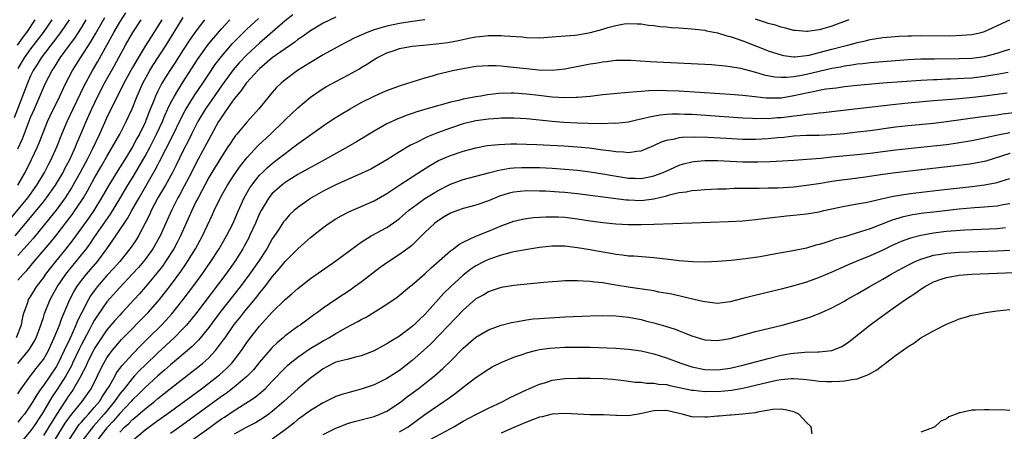
# Model space of a CAD drawing. Units: inches. Extents: x 2613000 to 2616000, y 1491000 to 1494000.
# Drawn here: x 2614071 to 2614226, y 1491232 to 1491297 of the extents above; entities that cross this region are included whole.
import ezdxf

# ---------------------------------------------------------------- set-up
doc = ezdxf.new("R2010")
doc.units = ezdxf.units.IN
doc.header["$MEASUREMENT"] = 0
doc.layers.add('LD26131491_2ft', color=214, linetype='Continuous')

msp = doc.modelspace()

# ---------------------------------------------------------------- linework, layer by layer
at = {"layer": 'LD26131491_2ft'}
for points, elevation in [([(2614070.04, 1491265.96), (2614072.53, 1491269), (2614073.96, 1491271), (2614075.16, 1491273), (2614075.78, 1491274.22), (2614076.23, 1491275), (2614077.14, 1491277), (2614077.92, 1491279), (2614078.76, 1491281), (2614079.69, 1491283), (2614081.42, 1491286.58), (2614082.72, 1491289), (2614083.57, 1491290.43), (2614085, 1491292.98), (2614086.09, 1491295), (2614087, 1491296.59), (2614087.95, 1491298.05)], 8774), ([(2614114.22, 1491297.78), (2614113, 1491296.82), (2614109, 1491293.33), (2614107, 1491291.48), (2614105.8, 1491290.2), (2614104.87, 1491289.13), (2614103, 1491286.62), (2614101, 1491283.74), (2614100.5, 1491283), (2614099.3, 1491281), (2614098.28, 1491279), (2614097.87, 1491278.13), (2614097, 1491276.42), (2614095.87, 1491274.13), (2614095.28, 1491273), (2614094.18, 1491271), (2614093.02, 1491269), (2614091.97, 1491267), (2614091.67, 1491266.33), (2614091, 1491264.99), (2614089.94, 1491263), (2614089.58, 1491262.42), (2614088.78, 1491261.22), (2614088.61, 1491261), (2614087, 1491259), (2614086.07, 1491257.93), (2614085, 1491256.78), (2614083.46, 1491255), (2614083, 1491254.4), (2614082.42, 1491253.58), (2614082.09, 1491253), (2614081.03, 1491250.97), (2614080.36, 1491249.64), (2614080.12, 1491249), (2614079.42, 1491247.42), (2614079.14, 1491246.86), (2614078.29, 1491245), (2614077.32, 1491243), (2614077, 1491242.43), (2614075, 1491239.5), (2614074.62, 1491239), (2614073.95, 1491238.05), (2614073.36, 1491237), (2614073, 1491236.4), (2614072.01, 1491235), (2614071.55, 1491234.45), (2614071, 1491233.75)], 8788), ([(2614079.06, 1491297), (2614077.68, 1491295), (2614076.53, 1491293.47), (2614076.16, 1491293), (2614074.66, 1491291), (2614074.04, 1491289.96), (2614073.41, 1491289), (2614073, 1491288.18), (2614072.48, 1491287), (2614071.73, 1491285), (2614070.41, 1491281.59)], 8768), ([(2614070.56, 1491263), (2614073.49, 1491266.51), (2614075, 1491268.36), (2614075.5, 1491269), (2614076.89, 1491271), (2614078.09, 1491273), (2614078.39, 1491273.61), (2614079.17, 1491275), (2614080.06, 1491277), (2614080.32, 1491277.68), (2614080.89, 1491279), (2614081.72, 1491281), (2614082.6, 1491283), (2614083.57, 1491285), (2614084.62, 1491287), (2614086.19, 1491289.81), (2614087.92, 1491293), (2614089.05, 1491295), (2614090.37, 1491297)], 8776), ([(2614100.36, 1491297), (2614099, 1491295.21), (2614098.08, 1491293.92), (2614097, 1491292.26), (2614095.74, 1491290.26), (2614094.9, 1491289), (2614093.65, 1491287), (2614093, 1491285.77), (2614092.63, 1491285), (2614092.41, 1491284.41), (2614091.6, 1491282.4), (2614091.07, 1491281), (2614091, 1491280.84), (2614090.09, 1491279), (2614089.7, 1491278.3), (2614089.04, 1491277), (2614087.81, 1491275), (2614086.7, 1491273.3), (2614085.29, 1491271), (2614084.16, 1491269), (2614082.93, 1491267), (2614082.14, 1491265.86), (2614079.62, 1491262.38), (2614078.54, 1491261), (2614076.88, 1491259), (2614076.05, 1491257.95), (2614075.34, 1491257), (2614075, 1491256.5), (2614073.89, 1491255), (2614073, 1491253.55), (2614072.63, 1491253), (2614072.48, 1491252.48), (2614071.94, 1491251), (2614071.73, 1491250.27), (2614071.51, 1491249), (2614070.74, 1491247)], 8782), ([(2614073.65, 1491297), (2614072.34, 1491295), (2614071.77, 1491294.23), (2614070.89, 1491293)], 8764), ([(2614070.98, 1491271), (2614072.12, 1491273), (2614073.13, 1491275), (2614074.07, 1491277), (2614074.35, 1491277.65), (2614075, 1491279.35), (2614075.67, 1491281), (2614076.09, 1491281.91), (2614077.6, 1491285), (2614078.55, 1491287), (2614079.59, 1491289), (2614080.84, 1491291), (2614082.48, 1491293.52), (2614083.22, 1491294.78), (2614084.64, 1491297.36)], 8772), ([(2614071, 1491256.07), (2614071.82, 1491257), (2614072.41, 1491257.59), (2614073.55, 1491259), (2614076.06, 1491261.94), (2614077, 1491263.1), (2614078.7, 1491265.3), (2614079.56, 1491266.44), (2614079.96, 1491267), (2614081, 1491268.54), (2614081.29, 1491269), (2614081.92, 1491270.08), (2614083, 1491272.06), (2614084.07, 1491273.93), (2614084.71, 1491275), (2614085, 1491275.52), (2614085.89, 1491277), (2614087, 1491279), (2614088.02, 1491281), (2614088.95, 1491283), (2614089.74, 1491285), (2614090.65, 1491287), (2614091.74, 1491289), (2614092.22, 1491289.78), (2614094.32, 1491293), (2614097, 1491297.36)], 8780), ([(2614071, 1491238.21), (2614071.52, 1491239), (2614072.95, 1491241), (2614073.85, 1491242.15), (2614074.57, 1491243), (2614075, 1491243.61), (2614075.78, 1491245), (2614076.16, 1491245.84), (2614076.72, 1491247), (2614077.52, 1491249), (2614077.9, 1491250.1), (2614079.18, 1491253), (2614079.79, 1491254.21), (2614080.28, 1491255), (2614081, 1491255.99), (2614081.78, 1491257), (2614083.49, 1491259), (2614084.99, 1491261), (2614086.4, 1491263), (2614088.24, 1491265.76), (2614088.91, 1491267), (2614090.04, 1491269), (2614092.59, 1491273.41), (2614093, 1491274.2), (2614093.28, 1491274.72), (2614095.29, 1491278.71), (2614096.59, 1491281.41), (2614097.3, 1491282.7), (2614097.47, 1491283), (2614098.84, 1491285.16), (2614100.06, 1491287), (2614101, 1491288.45), (2614102.04, 1491289.96), (2614103, 1491291.23), (2614104.75, 1491293.25), (2614105.74, 1491294.26), (2614107, 1491295.49), (2614108.83, 1491297.17)], 8786), ([(2614071, 1491242.98), (2614072.67, 1491245), (2614072.81, 1491245.19), (2614073.56, 1491246.44), (2614073.84, 1491247), (2614074.61, 1491249), (2614074.69, 1491249.31), (2614075, 1491250.2), (2614075.19, 1491250.81), (2614076.06, 1491253), (2614076.4, 1491253.6), (2614077.16, 1491255), (2614078.53, 1491257), (2614079.63, 1491258.37), (2614080.17, 1491259), (2614081, 1491260.02), (2614081.76, 1491261), (2614082.29, 1491261.71), (2614083, 1491262.76), (2614085.56, 1491266.44), (2614087, 1491268.82), (2614088.29, 1491271), (2614089, 1491272.14), (2614090.08, 1491273.92), (2614091, 1491275.54), (2614091.78, 1491277), (2614092.79, 1491279), (2614093.72, 1491281), (2614094.08, 1491281.92), (2614094.59, 1491283), (2614095, 1491283.86), (2614095.62, 1491285), (2614096.13, 1491285.87), (2614097, 1491287.21), (2614099.25, 1491290.75), (2614100.92, 1491293.08), (2614103, 1491295.56), (2614104.34, 1491297)], 8784), ([(2614093.61, 1491297), (2614093, 1491296), (2614091.83, 1491294.17), (2614091, 1491292.85), (2614089.88, 1491291), (2614089, 1491289.47), (2614087.66, 1491287), (2614087.45, 1491286.55), (2614086.29, 1491284.29), (2614085, 1491281.6), (2614083.82, 1491279), (2614082.72, 1491276.72), (2614081.86, 1491275), (2614080.79, 1491273), (2614079.43, 1491270.57), (2614078.42, 1491269), (2614077, 1491267.08), (2614076.09, 1491265.91), (2614073.39, 1491262.61), (2614072.46, 1491261.54), (2614071, 1491259.95)], 8778), ([(2614071, 1491276.69), (2614071.72, 1491278.28), (2614073, 1491281.62), (2614073.58, 1491283), (2614075, 1491286.27), (2614075.35, 1491287), (2614076.38, 1491289), (2614076.63, 1491289.37), (2614077, 1491289.97), (2614077.65, 1491291), (2614079.1, 1491293), (2614079.93, 1491294.07), (2614081, 1491295.74), (2614081.75, 1491297)], 8770), ([(2614076.34, 1491297), (2614074.95, 1491295), (2614073, 1491292.4), (2614072, 1491291), (2614071, 1491289.3)], 8766), ([(2614121, 1491297.39), (2614119, 1491296.43), (2614117, 1491295.24), (2614115.69, 1491294.31), (2614115, 1491293.86), (2614114.53, 1491293.47), (2614113, 1491292.43), (2614111, 1491290.98), (2614109, 1491289.27), (2614108.73, 1491289), (2614107, 1491287.14), (2614106.89, 1491287), (2614106.12, 1491285.88), (2614105.35, 1491285), (2614105, 1491284.56), (2614103.9, 1491283), (2614103.56, 1491282.44), (2614103, 1491281.7), (2614102.74, 1491281.26), (2614102.56, 1491281), (2614101, 1491278.18), (2614100.4, 1491277), (2614099, 1491274.4), (2614098.28, 1491273), (2614097.15, 1491270.85), (2614096.46, 1491269.54), (2614096.15, 1491269), (2614095.16, 1491267), (2614094.27, 1491265), (2614093.35, 1491263), (2614092.2, 1491261), (2614091, 1491259.31), (2614090.76, 1491259), (2614089.95, 1491258.05), (2614088.98, 1491257), (2614087, 1491254.92), (2614085, 1491252.63), (2614083.5, 1491250.5), (2614083, 1491249.7), (2614082.74, 1491249.26), (2614082.21, 1491248.21), (2614081, 1491245.97), (2614080.67, 1491245.33), (2614079.57, 1491243), (2614079.4, 1491242.6), (2614078.51, 1491241), (2614077.22, 1491239), (2614076.33, 1491237.67), (2614075, 1491235.39), (2614074.76, 1491235), (2614073.43, 1491233), (2614073, 1491232.4), (2614071.45, 1491230.55)], 8790), ([(2614135, 1491297), (2614132.68, 1491296.68), (2614131, 1491296.41), (2614130.26, 1491296.26), (2614129, 1491295.99), (2614127.56, 1491295.56), (2614127, 1491295.41), (2614125.9, 1491295), (2614123.9, 1491294.1), (2614123, 1491293.63), (2614122.57, 1491293.43), (2614121.78, 1491293), (2614119, 1491291.45), (2614117, 1491290.26), (2614114.97, 1491289), (2614113, 1491287.52), (2614112.38, 1491287), (2614111.68, 1491286.32), (2614111, 1491285.55), (2614110.52, 1491285), (2614108.89, 1491283), (2614107, 1491280.89), (2614105.42, 1491279), (2614105.22, 1491278.78), (2614105, 1491278.48), (2614104.4, 1491277.6), (2614104.03, 1491277), (2614103, 1491275.46), (2614101.49, 1491273), (2614101, 1491272.17), (2614100.37, 1491271), (2614099.92, 1491270.08), (2614099.33, 1491269), (2614099, 1491268.35), (2614098.35, 1491267), (2614097.94, 1491266.06), (2614096.56, 1491263), (2614096.04, 1491261.96), (2614095.5, 1491261), (2614094.21, 1491259), (2614093.72, 1491258.28), (2614092.85, 1491257.15), (2614091.03, 1491254.97), (2614090.1, 1491253.9), (2614089.27, 1491253), (2614087.41, 1491251), (2614087, 1491250.58), (2614086.25, 1491249.74), (2614085, 1491248.26), (2614084.15, 1491247), (2614083, 1491245.25), (2614081.86, 1491243), (2614081.6, 1491242.4), (2614081, 1491241.23), (2614080.93, 1491241.07), (2614080.72, 1491240.72), (2614079.76, 1491239), (2614079.45, 1491238.55), (2614079, 1491237.95), (2614077.04, 1491234.96), (2614075, 1491231.65)], 8792), ([(2614076.86, 1491231), (2614078.44, 1491233.56), (2614079.26, 1491234.74), (2614079.5, 1491235), (2614081.12, 1491237), (2614082.52, 1491239), (2614083.5, 1491241), (2614083.98, 1491242.02), (2614084.49, 1491243), (2614085, 1491243.86), (2614085.83, 1491245), (2614087, 1491246.42), (2614087.28, 1491246.72), (2614091.47, 1491251), (2614093, 1491252.72), (2614093.24, 1491253), (2614095, 1491255.23), (2614096.6, 1491257.4), (2614097.41, 1491258.59), (2614097.69, 1491259), (2614098.91, 1491261), (2614100, 1491263), (2614101.61, 1491266.39), (2614101.87, 1491267), (2614102.65, 1491268.65), (2614103, 1491269.32), (2614103.94, 1491271), (2614105, 1491272.62), (2614105.98, 1491274.02), (2614107, 1491275.28), (2614108.8, 1491277.2), (2614110.73, 1491279), (2614112.77, 1491281), (2614113, 1491281.25), (2614115, 1491283.16), (2614117, 1491284.81), (2614119, 1491286.17), (2614119.52, 1491286.48), (2614121, 1491287.3), (2614123, 1491288.35), (2614124.71, 1491289.29), (2614125, 1491289.48), (2614125.96, 1491290.04), (2614127, 1491290.75), (2614127.42, 1491291), (2614129, 1491291.8), (2614130.18, 1491292.18), (2614131, 1491292.47), (2614133, 1491292.82), (2614134.74, 1491293), (2614136.82, 1491293.18), (2614138.58, 1491293.42), (2614140.27, 1491293.73), (2614142.12, 1491294.12), (2614143, 1491294.29), (2614143.65, 1491294.35), (2614145, 1491294.52), (2614145.49, 1491294.51), (2614147, 1491294.53), (2614147.52, 1491294.48), (2614150.28, 1491294.28), (2614151, 1491294.21), (2614153, 1491294.17), (2614155, 1491294.3), (2614155.62, 1491294.38), (2614158.57, 1491294.57), (2614159, 1491294.62), (2614161.04, 1491294.96), (2614163, 1491295.49), (2614163.75, 1491295.75), (2614165, 1491296.07), (2614166.34, 1491296.34), (2614167, 1491296.4), (2614168.37, 1491296.37), (2614169, 1491296.32), (2614170.16, 1491296.16), (2614171, 1491296.07), (2614171.95, 1491295.95), (2614173, 1491295.87), (2614173.79, 1491295.79), (2614175, 1491295.72), (2614175.65, 1491295.65), (2614177, 1491295.58), (2614177.49, 1491295.49), (2614179, 1491295.34), (2614179.27, 1491295.27), (2614181, 1491294.95), (2614182.47, 1491294.47), (2614183, 1491294.36), (2614183.95, 1491294.05), (2614185, 1491293.66), (2614188.36, 1491292.36), (2614189, 1491292.12), (2614189.84, 1491291.84), (2614191, 1491291.48), (2614191.39, 1491291.39), (2614193, 1491291.18), (2614193.18, 1491291.18), (2614195, 1491291.35), (2614195.43, 1491291.43), (2614197, 1491291.82), (2614199, 1491292.37), (2614200.85, 1491292.85), (2614201.49, 1491293), (2614202.68, 1491293.32), (2614203, 1491293.42), (2614204.31, 1491293.69), (2614205, 1491293.87), (2614207, 1491294.18), (2614209.59, 1491294.41), (2614211, 1491294.47), (2614211.52, 1491294.48), (2614213, 1491294.49), (2614217.53, 1491294.47), (2614219.46, 1491294.54), (2614221, 1491294.68), (2614222.49, 1491295), (2614223, 1491295.14), (2614227, 1491296.99)], 8794), ([(2614201.68, 1491297), (2614199, 1491296), (2614197.57, 1491295.57), (2614197, 1491295.41), (2614195.14, 1491295.14), (2614195, 1491295.13), (2614193.28, 1491295.28), (2614193, 1491295.32), (2614191.68, 1491295.68), (2614191, 1491295.83), (2614190.13, 1491296.13), (2614189, 1491296.41), (2614188.57, 1491296.57), (2614187, 1491297.07)], 8792), ([(2614079.04, 1491230.95), (2614080.65, 1491233.35), (2614081, 1491233.74), (2614081.56, 1491234.44), (2614082.1, 1491235), (2614083, 1491236.02), (2614083.81, 1491237), (2614084.26, 1491237.74), (2614085, 1491238.82), (2614085.32, 1491239.32), (2614086.27, 1491241), (2614086.52, 1491241.48), (2614087.37, 1491242.63), (2614089, 1491244.44), (2614090.25, 1491245.75), (2614091.54, 1491247), (2614093.55, 1491249), (2614094.26, 1491249.74), (2614095.21, 1491250.79), (2614096.99, 1491253.01), (2614098.49, 1491255), (2614099.95, 1491257), (2614101.33, 1491259), (2614102.63, 1491261), (2614103.82, 1491263), (2614104.85, 1491265), (2614105.47, 1491266.53), (2614106.58, 1491269), (2614107.45, 1491270.55), (2614107.76, 1491271), (2614109, 1491272.56), (2614109.44, 1491273), (2614110.24, 1491273.76), (2614111, 1491274.41), (2614111.78, 1491275), (2614113, 1491275.99), (2614114.4, 1491277), (2614115, 1491277.48), (2614115.9, 1491278.1), (2614117, 1491278.91), (2614119, 1491280.33), (2614120.6, 1491281.4), (2614121.83, 1491282.17), (2614123.22, 1491283), (2614125, 1491283.97), (2614127, 1491284.99), (2614128.39, 1491285.61), (2614129, 1491285.88), (2614131, 1491286.59), (2614132.32, 1491287), (2614133, 1491287.24), (2614135, 1491287.87), (2614136.18, 1491288.18), (2614137, 1491288.42), (2614139.36, 1491289), (2614141, 1491289.35), (2614143, 1491289.68), (2614145, 1491289.81), (2614146.22, 1491289.78), (2614147, 1491289.74), (2614148.4, 1491289.6), (2614151, 1491289.3), (2614152.88, 1491289.12), (2614155, 1491289.07), (2614157, 1491289.28), (2614161, 1491290.04), (2614161.85, 1491290.15), (2614163, 1491290.37), (2614163.58, 1491290.42), (2614165, 1491290.61), (2614165.37, 1491290.63), (2614167.36, 1491290.64), (2614170.44, 1491290.44), (2614180.06, 1491289.94), (2614182.23, 1491289.77), (2614183, 1491289.66), (2614184.62, 1491289.38), (2614186.8, 1491288.8), (2614187, 1491288.76), (2614188.35, 1491288.35), (2614190.02, 1491288.02), (2614191, 1491287.95), (2614191.94, 1491287.94), (2614193, 1491288.06), (2614194.27, 1491288.27), (2614195, 1491288.42), (2614199, 1491289.37), (2614200.38, 1491289.61), (2614201, 1491289.76), (2614202.12, 1491289.88), (2614203, 1491290.04), (2614203.89, 1491290.11), (2614205, 1491290.25), (2614207, 1491290.42), (2614211, 1491290.72), (2614213, 1491290.82), (2614215.14, 1491290.86), (2614219, 1491290.88), (2614221, 1491290.96), (2614223, 1491291.22), (2614225, 1491291.73), (2614226.08, 1491292.08), (2614227, 1491292.35)], 8796), ([(2614226.72, 1491288.72), (2614225, 1491288.39), (2614224.29, 1491288.29), (2614223, 1491288.07), (2614221, 1491287.83), (2614219.74, 1491287.74), (2614217.64, 1491287.64), (2614217, 1491287.63), (2614215.56, 1491287.56), (2614215, 1491287.55), (2614213, 1491287.42), (2614207, 1491287), (2614203, 1491286.67), (2614201, 1491286.45), (2614199.74, 1491286.26), (2614198.06, 1491286.06), (2614197, 1491285.86), (2614196.3, 1491285.7), (2614195, 1491285.47), (2614193, 1491285.01), (2614191, 1491284.68), (2614190.67, 1491284.67), (2614189, 1491284.66), (2614188.67, 1491284.67), (2614186.86, 1491284.86), (2614185, 1491285.07), (2614183, 1491285.25), (2614181.36, 1491285.36), (2614175, 1491285.74), (2614173, 1491285.83), (2614172.15, 1491285.85), (2614170.19, 1491285.81), (2614169, 1491285.71), (2614168.32, 1491285.68), (2614167, 1491285.55), (2614164.64, 1491285.36), (2614163, 1491285.2), (2614161, 1491284.95), (2614159, 1491284.77), (2614158.78, 1491284.78), (2614157, 1491284.73), (2614155, 1491284.84), (2614152.93, 1491285.07), (2614151, 1491285.3), (2614149, 1491285.45), (2614148.54, 1491285.46), (2614146.61, 1491285.39), (2614144.82, 1491285.18), (2614143.78, 1491285), (2614143, 1491284.88), (2614141, 1491284.5), (2614140.31, 1491284.31), (2614139, 1491284.02), (2614137.61, 1491283.61), (2614137, 1491283.46), (2614135, 1491282.86), (2614133.55, 1491282.45), (2614133, 1491282.24), (2614132.06, 1491281.94), (2614130.62, 1491281.38), (2614129, 1491280.61), (2614127, 1491279.48), (2614124.22, 1491277.78), (2614122.88, 1491277), (2614119.31, 1491275), (2614117.81, 1491274.19), (2614117, 1491273.78), (2614115, 1491272.65), (2614113, 1491271.4), (2614112.48, 1491271), (2614111.69, 1491270.31), (2614111, 1491269.68), (2614110.45, 1491269), (2614109.23, 1491267), (2614109, 1491266.54), (2614108.34, 1491265), (2614107.43, 1491263), (2614107.29, 1491262.71), (2614106.6, 1491261.4), (2614106.37, 1491261), (2614105.1, 1491259), (2614103.68, 1491257), (2614099.08, 1491250.92), (2614098.2, 1491249.8), (2614097.52, 1491249), (2614097, 1491248.44), (2614095.55, 1491247), (2614093, 1491244.66), (2614091, 1491242.72), (2614090.14, 1491241.86), (2614089.34, 1491241), (2614089, 1491240.65), (2614087.68, 1491239), (2614087, 1491238.17), (2614086.19, 1491237), (2614084.54, 1491235), (2614082.87, 1491233.13), (2614081.28, 1491231)], 8798), ([(2614226.56, 1491285.44), (2614223, 1491284.98), (2614220.72, 1491284.72), (2614218.51, 1491284.51), (2614215, 1491284.23), (2614211, 1491283.88), (2614209, 1491283.69), (2614203.01, 1491282.99), (2614199, 1491282.49), (2614197.66, 1491282.34), (2614197, 1491282.29), (2614195.86, 1491282.14), (2614195, 1491282.1), (2614194.06, 1491281.94), (2614193, 1491281.84), (2614192.27, 1491281.74), (2614191, 1491281.58), (2614190.44, 1491281.56), (2614189, 1491281.44), (2614188.54, 1491281.46), (2614187, 1491281.44), (2614186.53, 1491281.47), (2614185, 1491281.53), (2614177, 1491282.07), (2614175.88, 1491282.12), (2614175, 1491282.15), (2614173.85, 1491282.15), (2614173, 1491282.1), (2614171.99, 1491282.01), (2614170.3, 1491281.7), (2614169, 1491281.35), (2614168.7, 1491281.3), (2614167, 1491280.91), (2614165, 1491280.7), (2614164.71, 1491280.71), (2614163, 1491280.63), (2614162.66, 1491280.66), (2614161, 1491280.64), (2614160.67, 1491280.67), (2614159, 1491280.71), (2614156.84, 1491280.84), (2614154.99, 1491280.99), (2614151, 1491281.42), (2614149, 1491281.54), (2614147, 1491281.5), (2614146.55, 1491281.45), (2614145, 1491281.35), (2614143, 1491281.1), (2614141, 1491280.63), (2614139, 1491279.97), (2614137, 1491279.22), (2614135.43, 1491278.57), (2614133.69, 1491277.69), (2614132.75, 1491277.25), (2614131, 1491276.21), (2614129, 1491274.95), (2614127.77, 1491274.23), (2614126.49, 1491273.51), (2614125, 1491272.8), (2614121, 1491271.02), (2614119, 1491270.03), (2614117.18, 1491269), (2614117, 1491268.88), (2614115, 1491267.46), (2614114.45, 1491267), (2614113.7, 1491266.3), (2614113, 1491265.51), (2614112.78, 1491265.22), (2614111.99, 1491263.99), (2614111, 1491262.54), (2614110.12, 1491261), (2614108.81, 1491259), (2614107.42, 1491257), (2614105.92, 1491255), (2614102.76, 1491251), (2614101, 1491248.61), (2614099.39, 1491246.61), (2614098.39, 1491245.61), (2614097, 1491244.42), (2614095, 1491242.77), (2614094.07, 1491241.93), (2614093, 1491241.03), (2614091, 1491239.21), (2614089.9, 1491238.1), (2614089, 1491237.26), (2614088.79, 1491237), (2614087, 1491235.08), (2614086.05, 1491233.95), (2614085.11, 1491233), (2614085, 1491232.86), (2614083.55, 1491231)], 8800), ([(2614087, 1491232.15), (2614087.83, 1491233), (2614088.45, 1491233.55), (2614089, 1491234.15), (2614089.48, 1491234.52), (2614091, 1491235.86), (2614092.47, 1491237), (2614093, 1491237.44), (2614095, 1491239.01), (2614098.37, 1491241.63), (2614099.48, 1491242.52), (2614100.07, 1491243), (2614101, 1491243.85), (2614102.09, 1491245), (2614103.35, 1491246.66), (2614103.57, 1491247), (2614105, 1491249.07), (2614105.87, 1491250.13), (2614106.54, 1491251), (2614108.57, 1491253.43), (2614109, 1491254.01), (2614109.81, 1491255), (2614111, 1491256.6), (2614112.12, 1491257.88), (2614113, 1491258.98), (2614115, 1491261), (2614116.08, 1491261.92), (2614117, 1491262.78), (2614119, 1491264.35), (2614119.94, 1491265), (2614121, 1491265.68), (2614121.83, 1491266.17), (2614123.14, 1491266.86), (2614125, 1491267.65), (2614127, 1491268.54), (2614129, 1491269.67), (2614130.92, 1491270.92), (2614133, 1491272.31), (2614134.63, 1491273.37), (2614135.86, 1491274.14), (2614137.16, 1491274.84), (2614139, 1491275.64), (2614141, 1491276.33), (2614143, 1491276.87), (2614144.8, 1491277.2), (2614146.6, 1491277.4), (2614148.52, 1491277.48), (2614149, 1491277.48), (2614149.46, 1491277.46), (2614151, 1491277.44), (2614152.62, 1491277.38), (2614156.85, 1491277.15), (2614159, 1491277), (2614160.83, 1491276.83), (2614162.62, 1491276.62), (2614163, 1491276.56), (2614164.4, 1491276.4), (2614165, 1491276.28), (2614166.23, 1491276.23), (2614167, 1491276.11), (2614168.32, 1491276.32), (2614169, 1491276.36), (2614171, 1491277.2), (2614172.22, 1491277.78), (2614173, 1491278.04), (2614174.28, 1491278.28), (2614175, 1491278.48), (2614175.46, 1491278.54), (2614177.41, 1491278.59), (2614179.49, 1491278.51), (2614182.35, 1491278.35), (2614185, 1491278.23), (2614187, 1491278.22), (2614189, 1491278.31), (2614190.47, 1491278.47), (2614191.45, 1491278.55), (2614193, 1491278.74), (2614195, 1491278.84), (2614197, 1491278.86), (2614198.94, 1491278.94), (2614201, 1491279.13), (2614203, 1491279.35), (2614205, 1491279.59), (2614209, 1491280.14), (2614211, 1491280.36), (2614215, 1491280.73), (2614217, 1491280.97), (2614222.29, 1491281.71), (2614225, 1491282.06), (2614225.82, 1491282.18), (2614229, 1491282.55)], 8802), ([(2614089, 1491230.88), (2614091, 1491232.56), (2614092.43, 1491233.57), (2614093, 1491234), (2614094.42, 1491235), (2614099.87, 1491239), (2614102.5, 1491241), (2614102.77, 1491241.23), (2614103.82, 1491242.18), (2614104.62, 1491243), (2614105, 1491243.48), (2614106.15, 1491245), (2614107, 1491246.24), (2614107.32, 1491246.68), (2614109, 1491248.82), (2614111, 1491251.01), (2614113, 1491253), (2614114.07, 1491253.93), (2614115, 1491254.77), (2614117, 1491256.3), (2614121, 1491259.11), (2614123, 1491260.58), (2614124.38, 1491261.62), (2614125, 1491262.04), (2614126.56, 1491263), (2614129, 1491264.33), (2614130.57, 1491265.43), (2614131, 1491265.77), (2614132.44, 1491267), (2614133, 1491267.43), (2614135, 1491268.87), (2614136.3, 1491269.7), (2614137, 1491270.11), (2614139, 1491271.13), (2614141, 1491271.86), (2614145, 1491272.95), (2614146.64, 1491273.36), (2614148.37, 1491273.64), (2614149, 1491273.69), (2614150.23, 1491273.77), (2614151, 1491273.79), (2614153, 1491273.75), (2614155, 1491273.65), (2614157, 1491273.51), (2614159, 1491273.32), (2614161, 1491273.07), (2614163, 1491272.76), (2614164.49, 1491272.49), (2614167, 1491272.11), (2614168.08, 1491272.08), (2614169, 1491272.04), (2614170.31, 1491272.31), (2614171, 1491272.43), (2614172.48, 1491273), (2614174.21, 1491273.79), (2614175, 1491274.13), (2614175.67, 1491274.32), (2614177, 1491274.66), (2614177.3, 1491274.7), (2614179, 1491274.87), (2614181, 1491274.87), (2614185, 1491274.67), (2614187.36, 1491274.64), (2614189.31, 1491274.69), (2614193, 1491274.9), (2614195.05, 1491275.05), (2614197.25, 1491275.25), (2614199, 1491275.44), (2614203, 1491275.82), (2614205, 1491276.04), (2614209, 1491276.55), (2614211, 1491276.77), (2614215, 1491277.16), (2614217, 1491277.39), (2614218.42, 1491277.58), (2614221, 1491278), (2614222.25, 1491278.25), (2614223, 1491278.42), (2614223.45, 1491278.55), (2614225.09, 1491278.91), (2614227, 1491279.27)], 8804), ([(2614227, 1491275.98), (2614223.22, 1491274.78), (2614221.58, 1491274.42), (2614221, 1491274.32), (2614219.84, 1491274.16), (2614218.05, 1491273.95), (2614212.63, 1491273.37), (2614209, 1491272.95), (2614207, 1491272.67), (2614204.23, 1491272.23), (2614201.92, 1491271.92), (2614201, 1491271.82), (2614199, 1491271.55), (2614197.26, 1491271.26), (2614195, 1491270.91), (2614193, 1491270.69), (2614190.54, 1491270.54), (2614189, 1491270.5), (2614187.51, 1491270.49), (2614187, 1491270.47), (2614185.53, 1491270.47), (2614185, 1491270.44), (2614183.56, 1491270.44), (2614182.38, 1491270.38), (2614181, 1491270.36), (2614179, 1491270.28), (2614177.84, 1491270.16), (2614177, 1491270.12), (2614176.09, 1491269.91), (2614175, 1491269.78), (2614173.4, 1491269.4), (2614172.79, 1491269.21), (2614171, 1491268.78), (2614169, 1491268.55), (2614167, 1491268.62), (2614166.65, 1491268.65), (2614159, 1491269.61), (2614157, 1491269.81), (2614156.11, 1491269.89), (2614153.97, 1491270.03), (2614153, 1491270.07), (2614151, 1491270.1), (2614149.99, 1491269.99), (2614149, 1491269.9), (2614148.27, 1491269.73), (2614146.74, 1491269.26), (2614145, 1491268.53), (2614143, 1491267.83), (2614141, 1491267.3), (2614140.14, 1491267), (2614139.31, 1491266.69), (2614139, 1491266.57), (2614138.01, 1491265.99), (2614137, 1491265.35), (2614136.55, 1491265), (2614135, 1491263.53), (2614133, 1491261.57), (2614132.7, 1491261.3), (2614131, 1491260.07), (2614129.33, 1491259), (2614127.96, 1491258.03), (2614125, 1491255.76), (2614123.95, 1491255), (2614123.39, 1491254.61), (2614120.99, 1491253.01), (2614119, 1491251.66), (2614118.11, 1491251), (2614117.46, 1491250.54), (2614115.37, 1491249), (2614115, 1491248.76), (2614113, 1491247.29), (2614112.69, 1491247), (2614111.77, 1491246.23), (2614111, 1491245.46), (2614109, 1491243.15), (2614108.02, 1491241.98), (2614107, 1491240.91), (2614105, 1491239.22), (2614103.74, 1491238.26), (2614103, 1491237.76), (2614096.77, 1491233.23), (2614095, 1491231.97)], 8806), ([(2614098.49, 1491231), (2614101, 1491232.82), (2614102.28, 1491233.72), (2614103, 1491234.24), (2614103.47, 1491234.53), (2614105, 1491235.57), (2614107.28, 1491237), (2614108.32, 1491237.68), (2614109.87, 1491239), (2614111, 1491240.17), (2614113, 1491242.27), (2614113.37, 1491242.63), (2614113.81, 1491243), (2614115, 1491243.94), (2614116.81, 1491245.19), (2614119, 1491246.51), (2614119.33, 1491246.67), (2614119.91, 1491247), (2614121, 1491247.68), (2614122.57, 1491248.57), (2614124.44, 1491249.56), (2614125, 1491249.9), (2614125.74, 1491250.26), (2614129, 1491252.26), (2614130.64, 1491253.36), (2614132.6, 1491255), (2614133, 1491255.31), (2614135, 1491257.06), (2614135.99, 1491258.01), (2614139, 1491260.66), (2614139.47, 1491261), (2614140.32, 1491261.68), (2614141, 1491262.05), (2614143.02, 1491262.98), (2614145, 1491263.76), (2614147, 1491264.59), (2614149, 1491265.32), (2614150.36, 1491265.64), (2614151, 1491265.75), (2614152.1, 1491265.9), (2614153, 1491265.94), (2614153.99, 1491266.01), (2614155, 1491266.02), (2614156, 1491266), (2614157, 1491265.96), (2614159, 1491265.72), (2614161, 1491265.39), (2614163, 1491265.11), (2614165, 1491264.92), (2614167, 1491264.83), (2614169, 1491264.81), (2614171, 1491264.84), (2614177, 1491265.08), (2614182.74, 1491265.26), (2614185, 1491265.39), (2614187, 1491265.58), (2614190.05, 1491265.95), (2614191, 1491266.04), (2614191.85, 1491266.15), (2614193, 1491266.25), (2614195, 1491266.47), (2614197, 1491266.82), (2614197.74, 1491267), (2614199, 1491267.28), (2614201, 1491267.71), (2614203, 1491268.04), (2614204.28, 1491268.28), (2614205, 1491268.43), (2614207, 1491268.91), (2614208.71, 1491269.28), (2614211, 1491269.65), (2614212.2, 1491269.8), (2614215.79, 1491270.21), (2614221, 1491270.78), (2614223, 1491271.02), (2614225, 1491271.43), (2614225.64, 1491271.64), (2614227, 1491272.03)], 8808), ([(2614227, 1491268.07), (2614225.9, 1491267.9), (2614225, 1491267.71), (2614223.59, 1491267.59), (2614223, 1491267.52), (2614221.41, 1491267.41), (2614219, 1491267.2), (2614215, 1491266.76), (2614213.43, 1491266.57), (2614211.68, 1491266.32), (2614210.04, 1491265.96), (2614208.5, 1491265.5), (2614205, 1491264.13), (2614203.68, 1491263.68), (2614201, 1491262.89), (2614199.52, 1491262.48), (2614199, 1491262.28), (2614197.91, 1491261.91), (2614197, 1491261.65), (2614196.46, 1491261.54), (2614195, 1491261.11), (2614192.62, 1491260.62), (2614190.17, 1491260.17), (2614187.74, 1491259.74), (2614185.4, 1491259.4), (2614183.16, 1491259.16), (2614181, 1491258.98), (2614179.11, 1491258.89), (2614177.08, 1491258.92), (2614175, 1491259.1), (2614173.32, 1491259.32), (2614171, 1491259.59), (2614167.83, 1491259.83), (2614167, 1491259.85), (2614166.01, 1491260.01), (2614165, 1491260.11), (2614164.26, 1491260.26), (2614163, 1491260.47), (2614161, 1491260.83), (2614159, 1491261.15), (2614157, 1491261.39), (2614155, 1491261.41), (2614153, 1491261.19), (2614150.84, 1491260.84), (2614149, 1491260.5), (2614148.35, 1491260.35), (2614147, 1491260.01), (2614145, 1491259.32), (2614144.32, 1491259), (2614143, 1491258.29), (2614142.22, 1491257.78), (2614141, 1491256.85), (2614139, 1491255.03), (2614137.99, 1491254.01), (2614135, 1491250.67), (2614134.13, 1491249.87), (2614133.25, 1491249), (2614133, 1491248.77), (2614131, 1491247.28), (2614129.57, 1491246.43), (2614129, 1491246.03), (2614128.31, 1491245.69), (2614127, 1491244.94), (2614125, 1491244.14), (2614123.89, 1491243.89), (2614123, 1491243.64), (2614121.22, 1491243.22), (2614121, 1491243.15), (2614120.68, 1491243), (2614119.58, 1491242.42), (2614119, 1491242.14), (2614118.35, 1491241.65), (2614117, 1491240.68), (2614115, 1491238.97), (2614112.83, 1491237), (2614111, 1491235.4), (2614110.45, 1491235), (2614109.6, 1491234.4), (2614108.36, 1491233.64), (2614106.89, 1491232.89), (2614105, 1491231.86)], 8810), ([(2614226.28, 1491264.28), (2614225, 1491264.15), (2614219.92, 1491263.92), (2614217.75, 1491263.75), (2614217, 1491263.68), (2614215, 1491263.43), (2614213, 1491263.09), (2614211.35, 1491262.65), (2614209.89, 1491262.11), (2614208.5, 1491261.5), (2614207, 1491260.79), (2614205, 1491259.88), (2614202.81, 1491259), (2614201.54, 1491258.46), (2614201, 1491258.2), (2614199, 1491257.32), (2614197, 1491256.48), (2614195, 1491255.76), (2614193, 1491255.17), (2614191, 1491254.64), (2614186.46, 1491253.54), (2614185, 1491253.15), (2614183, 1491252.65), (2614182.59, 1491252.59), (2614181, 1491252.41), (2614179, 1491252.63), (2614178.71, 1491252.71), (2614176.88, 1491253.12), (2614173.84, 1491253.84), (2614171.81, 1491254.19), (2614171, 1491254.36), (2614166.96, 1491254.96), (2614165, 1491255.29), (2614163.52, 1491255.52), (2614163, 1491255.62), (2614161.73, 1491255.73), (2614161, 1491255.86), (2614159.88, 1491255.88), (2614159, 1491255.97), (2614157.93, 1491255.93), (2614157, 1491255.96), (2614155.86, 1491255.86), (2614155, 1491255.82), (2614153.68, 1491255.68), (2614149, 1491255.22), (2614147, 1491254.9), (2614145.59, 1491254.41), (2614145, 1491254.24), (2614144.24, 1491253.76), (2614143, 1491253.1), (2614141, 1491251.36), (2614139.86, 1491250.14), (2614135.94, 1491246.06), (2614134.8, 1491245), (2614133, 1491243.41), (2614131, 1491241.88), (2614129, 1491240.6), (2614127, 1491239.62), (2614125, 1491238.93), (2614123.48, 1491238.52), (2614121.92, 1491238.08), (2614121, 1491237.75), (2614119, 1491236.79), (2614117, 1491235.56), (2614115.51, 1491234.49), (2614115, 1491234.15), (2614114.4, 1491233.6), (2614113, 1491232.54), (2614111, 1491231.07)], 8812), ([(2614119, 1491231.8), (2614121, 1491232.81), (2614121.55, 1491233), (2614122.58, 1491233.42), (2614123, 1491233.57), (2614124.12, 1491233.88), (2614127, 1491234.63), (2614127.93, 1491235), (2614129, 1491235.48), (2614131, 1491236.8), (2614132.25, 1491237.75), (2614133.95, 1491239), (2614135, 1491239.81), (2614136.49, 1491241), (2614137.82, 1491242.18), (2614139, 1491243.35), (2614141, 1491245.39), (2614143, 1491247.09), (2614145, 1491248.24), (2614147, 1491248.96), (2614148.6, 1491249.4), (2614149, 1491249.48), (2614149.56, 1491249.56), (2614151, 1491249.84), (2614152.04, 1491249.96), (2614153, 1491250.04), (2614157, 1491250.28), (2614161, 1491250.47), (2614163, 1491250.51), (2614165, 1491250.44), (2614167, 1491250.22), (2614169, 1491249.85), (2614169.69, 1491249.69), (2614171, 1491249.36), (2614172.82, 1491248.82), (2614174.33, 1491248.33), (2614175, 1491248.07), (2614175.79, 1491247.79), (2614177, 1491247.31), (2614179, 1491246.7), (2614181, 1491246.57), (2614183, 1491246.9), (2614187, 1491247.97), (2614191.2, 1491249), (2614194.18, 1491249.82), (2614195, 1491250.1), (2614195.69, 1491250.31), (2614197, 1491250.82), (2614197.38, 1491251), (2614199, 1491251.71), (2614201, 1491252.78), (2614201.36, 1491253), (2614202.41, 1491253.59), (2614203, 1491253.91), (2614204.86, 1491255), (2614207, 1491256.21), (2614208.34, 1491257), (2614210.05, 1491257.95), (2614211.35, 1491258.65), (2614212.09, 1491259), (2614213, 1491259.38), (2614213.51, 1491259.51), (2614215, 1491259.97), (2614216.14, 1491260.14), (2614217, 1491260.3), (2614219, 1491260.46), (2614225, 1491260.67), (2614227, 1491260.77)], 8814), ([(2614131, 1491232.22), (2614132.35, 1491233), (2614135, 1491234.94), (2614138, 1491237), (2614138.59, 1491237.41), (2614139, 1491237.74), (2614139.76, 1491238.24), (2614140.72, 1491239), (2614141, 1491239.24), (2614143, 1491240.78), (2614145, 1491242.09), (2614145.59, 1491242.41), (2614147, 1491243.1), (2614149, 1491243.93), (2614150.43, 1491244.43), (2614151, 1491244.65), (2614152.37, 1491245), (2614153, 1491245.15), (2614154.63, 1491245.37), (2614157, 1491245.52), (2614159, 1491245.55), (2614161, 1491245.52), (2614165, 1491245.35), (2614167, 1491245.2), (2614169, 1491244.93), (2614171, 1491244.49), (2614173, 1491243.85), (2614175.22, 1491243), (2614177, 1491242.44), (2614179, 1491242.04), (2614181, 1491241.98), (2614183, 1491242.25), (2614185, 1491242.7), (2614186.2, 1491243), (2614189, 1491243.77), (2614191, 1491244.25), (2614192.53, 1491244.53), (2614193, 1491244.6), (2614194.74, 1491244.74), (2614196.79, 1491244.79), (2614197, 1491244.78), (2614199.01, 1491245), (2614200.44, 1491245.56), (2614201, 1491245.9), (2614201.66, 1491246.34), (2614204.98, 1491249), (2614206.15, 1491249.85), (2614207.67, 1491251), (2614209, 1491251.9), (2614210.57, 1491253), (2614212.06, 1491253.94), (2614213, 1491254.62), (2614213.58, 1491255), (2614215, 1491255.77), (2614216.19, 1491256.19), (2614217, 1491256.5), (2614219, 1491256.84), (2614221, 1491256.98), (2614229, 1491257.31)], 8816), ([(2614135.85, 1491231), (2614138.4, 1491232.4), (2614139.53, 1491233), (2614141, 1491233.87), (2614143.03, 1491234.97), (2614145, 1491235.96), (2614147.24, 1491237), (2614148.4, 1491237.6), (2614151, 1491238.82), (2614153, 1491239.7), (2614153.99, 1491239.99), (2614155, 1491240.32), (2614157, 1491240.62), (2614159, 1491240.68), (2614161, 1491240.65), (2614163, 1491240.58), (2614164.48, 1491240.48), (2614166.29, 1491240.29), (2614167, 1491240.17), (2614168.05, 1491240.05), (2614169, 1491240), (2614169.87, 1491239.87), (2614171, 1491239.89), (2614171.73, 1491239.73), (2614173, 1491239.64), (2614173.5, 1491239.5), (2614177, 1491238.78), (2614177.23, 1491238.77), (2614179, 1491238.57), (2614179.41, 1491238.59), (2614181, 1491238.57), (2614183.23, 1491238.77), (2614185, 1491239.08), (2614187, 1491239.55), (2614189, 1491240.05), (2614190.34, 1491240.34), (2614191, 1491240.45), (2614192.59, 1491240.59), (2614193, 1491240.59), (2614194.5, 1491240.5), (2614195, 1491240.43), (2614196.3, 1491240.3), (2614197, 1491240.19), (2614198.15, 1491240.15), (2614199, 1491240.11), (2614200.19, 1491240.19), (2614201, 1491240.22), (2614202.51, 1491240.51), (2614203, 1491240.56), (2614204.78, 1491241.22), (2614206.06, 1491241.94), (2614207, 1491242.68), (2614207.2, 1491242.8), (2614207.44, 1491243), (2614209, 1491244.2), (2614210.64, 1491245.36), (2614211, 1491245.65), (2614211.87, 1491246.13), (2614213, 1491246.98), (2614215, 1491248.12), (2614216.9, 1491249.1), (2614217, 1491249.16), (2614218.33, 1491249.67), (2614219, 1491249.99), (2614219.8, 1491250.2), (2614221, 1491250.55), (2614221.38, 1491250.62), (2614223.18, 1491251), (2614225, 1491251.26), (2614227, 1491251.44)], 8818), ([(2614195.9, 1491231.9), (2614195.76, 1491233), (2614195, 1491233.69), (2614193.82, 1491235), (2614193, 1491235.35), (2614191.67, 1491235.67), (2614191, 1491235.76), (2614189.71, 1491235.71), (2614187.32, 1491235.32), (2614187, 1491235.23), (2614185, 1491235.01), (2614183.15, 1491234.85), (2614183, 1491234.86), (2614181.3, 1491234.7), (2614181, 1491234.7), (2614179.45, 1491234.55), (2614179, 1491234.52), (2614177, 1491234.59), (2614175.48, 1491235), (2614175, 1491235.1), (2614173, 1491235.55), (2614171, 1491235.54), (2614169.12, 1491235.12), (2614167, 1491234.76), (2614165.2, 1491234.8), (2614165, 1491234.79), (2614163.11, 1491234.89), (2614161, 1491234.91), (2614159.01, 1491234.99), (2614157, 1491235.11), (2614155, 1491234.99), (2614153.42, 1491234.58), (2614153, 1491234.5), (2614151.92, 1491234.08), (2614151, 1491233.76), (2614149, 1491232.9), (2614147, 1491232)], 8820), ([(2614227, 1491235.57), (2614225.67, 1491235.67), (2614225, 1491235.65), (2614223.69, 1491235.69), (2614223, 1491235.68), (2614221.6, 1491235.6), (2614221, 1491235.6), (2614219.19, 1491235.19), (2614219, 1491235.18), (2614218.57, 1491235), (2614217.41, 1491234.59), (2614217, 1491234.26), (2614216.11, 1491233.89), (2614215.19, 1491233), (2614215, 1491232.89), (2614213, 1491232.16)], 8820)]:
    msp.add_lwpolyline(points, dxfattribs=dict(at, elevation=elevation))

doc.saveas('drawing.dxf')
